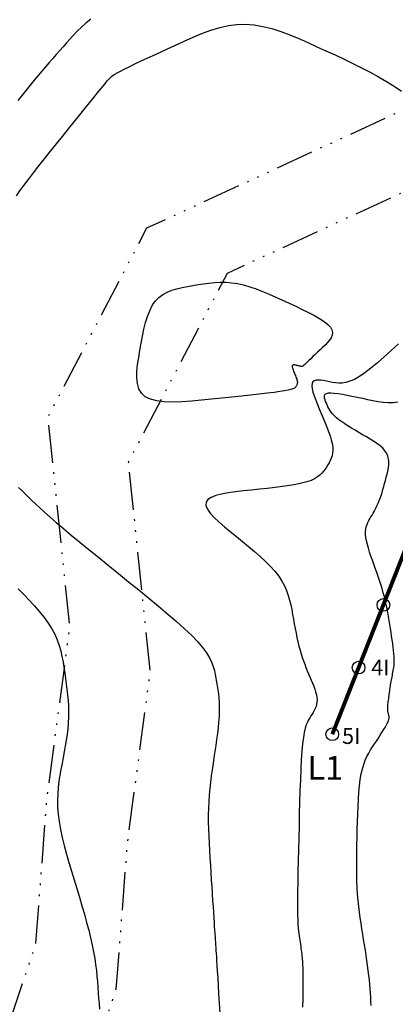
# Model space of a CAD drawing. Units: millimetres. Extents: x 63225 to 207706, y 370 to 8946593.
# Drawn here: x 188336 to 188360, y 8943090 to 8943153 of the extents above; entities that cross this region are included whole.
import ezdxf

# ---------------------------------------------------------------- set-up
doc = ezdxf.new("R2010")
doc.units = ezdxf.units.MM
doc.linetypes.add('RIO', pattern=[0.8, 0.4, -0.1, 0, -0.1, 0, -0.1, 0, -0.1])
for name, color, linetype in [('CNIVEL_S', 36, 'Continuous'), ('cotas', 7, 'Continuous'), ('EJE_LINEA', 7, 'Continuous'), ('GEOFONOS', 7, 'Continuous'), ('RIO', 144, 'RIO')]:
    doc.layers.add(name, color=color, linetype=linetype)
doc.styles.add('ARIAL', font='ARIAL.TTF')

msp = doc.modelspace()

# ---------------------------------------------------------------- linework, layer by layer
at = {"layer": 'CNIVEL_S'}
for p, q in [((188340.623, 8943152.599, 1588), (188340.308, 8943152.344, 1588)), ((188339.769, 8943151.843, 1588), (188339.532, 8943151.596, 1588)), ((188340.025, 8943152.092, 1588), (188339.769, 8943151.843, 1588)), ((188340.308, 8943152.344, 1588), (188340.025, 8943152.092, 1588)), ((188347.245, 8943151.528, 1586), (188347.762, 8943151.738, 1586)), ((188347.762, 8943151.738, 1586), (188348.281, 8943151.925, 1586)), ((188348.281, 8943151.925, 1586), (188348.805, 8943152.081, 1586)), ((188348.805, 8943152.081, 1586), (188349.334, 8943152.199, 1586)), ((188349.334, 8943152.199, 1586), (188349.868, 8943152.27, 1586)), ((188349.868, 8943152.27, 1586), (188350.409, 8943152.286, 1586)), ((188350.409, 8943152.286, 1586), (188350.957, 8943152.244, 1586)), ((188350.957, 8943152.244, 1586), (188351.512, 8943152.147, 1586)), ((188351.512, 8943152.147, 1586), (188352.073, 8943152.004, 1586)), ((188352.073, 8943152.004, 1586), (188352.639, 8943151.822, 1586)), ((188352.639, 8943151.822, 1586), (188353.209, 8943151.609, 1586)), ((188339.309, 8943151.351, 1588), (188339.091, 8943151.107, 1588)), ((188339.532, 8943151.596, 1588), (188339.309, 8943151.351, 1588)), ((188346.216, 8943151.068, 1586), (188346.73, 8943151.302, 1586)), ((188346.73, 8943151.302, 1586), (188347.245, 8943151.528, 1586)), ((188353.209, 8943151.609, 1586), (188353.781, 8943151.373, 1586)), ((188353.781, 8943151.373, 1586), (188354.356, 8943151.122, 1586)), ((188354.356, 8943151.122, 1586), (188354.931, 8943150.863, 1586)), ((188338.658, 8943150.616, 1588), (188338.44, 8943150.367, 1588)), ((188338.875, 8943150.862, 1588), (188338.658, 8943150.616, 1588)), ((188339.091, 8943151.107, 1588), (188338.875, 8943150.862, 1588)), ((188344.708, 8943150.377, 1586), (188345.198, 8943150.603, 1586)), ((188345.198, 8943150.603, 1586), (188345.703, 8943150.834, 1586)), ((188345.703, 8943150.834, 1586), (188346.216, 8943151.068, 1586)), ((188354.931, 8943150.863, 1586), (188355.507, 8943150.602, 1586)), ((188355.507, 8943150.602, 1586), (188356.08, 8943150.34, 1586)), ((188338.219, 8943150.113, 1588), (188337.994, 8943149.854, 1588)), ((188338.44, 8943150.367, 1588), (188338.219, 8943150.113, 1588)), ((188343.401, 8943149.768, 1586), (188343.802, 8943149.957, 1586)), ((188343.802, 8943149.957, 1586), (188344.24, 8943150.161, 1586)), ((188344.24, 8943150.161, 1586), (188344.708, 8943150.377, 1586)), ((188356.08, 8943150.34, 1586), (188356.648, 8943150.075, 1586)), ((188356.648, 8943150.075, 1586), (188357.208, 8943149.806, 1586)), ((188337.531, 8943149.313, 1588), (188337.292, 8943149.029, 1588)), ((188337.765, 8943149.588, 1588), (188337.531, 8943149.313, 1588)), ((188337.994, 8943149.854, 1588), (188337.765, 8943149.588, 1588)), ((188342.298, 8943149.213, 1586), (188342.493, 8943149.319, 1586)), ((188342.493, 8943149.319, 1586), (188342.741, 8943149.446, 1586)), ((188342.741, 8943149.446, 1586), (188343.045, 8943149.596, 1586)), ((188343.045, 8943149.596, 1586), (188343.401, 8943149.768, 1586)), ((188357.208, 8943149.806, 1586), (188357.759, 8943149.532, 1586)), ((188357.759, 8943149.532, 1586), (188358.298, 8943149.251, 1586)), ((188358.298, 8943149.251, 1586), (188358.823, 8943148.962, 1586)), ((188337.046, 8943148.733, 1588), (188336.794, 8943148.427, 1588)), ((188337.292, 8943149.029, 1588), (188337.046, 8943148.733, 1588)), ((188341.597, 8943148.607, 1586), (188341.668, 8943148.691, 1586)), ((188341.668, 8943148.691, 1586), (188341.722, 8943148.755, 1586)), ((188341.722, 8943148.755, 1586), (188341.766, 8943148.806, 1586)), ((188341.766, 8943148.806, 1586), (188341.805, 8943148.849, 1586)), ((188341.805, 8943148.849, 1586), (188341.844, 8943148.892, 1586)), ((188341.844, 8943148.892, 1586), (188341.89, 8943148.938, 1586)), ((188341.89, 8943148.938, 1586), (188341.951, 8943148.99, 1586)), ((188341.951, 8943148.99, 1586), (188342.035, 8943149.052, 1586)), ((188342.035, 8943149.052, 1586), (188342.148, 8943149.125, 1586)), ((188342.148, 8943149.125, 1586), (188342.298, 8943149.213, 1586)), ((188358.823, 8943148.962, 1586), (188359.331, 8943148.664, 1586)), ((188359.331, 8943148.664, 1586), (188359.82, 8943148.356, 1586)), ((188336.537, 8943148.113, 1588), (188336.276, 8943147.792, 1588)), ((188336.794, 8943148.427, 1588), (188336.537, 8943148.113, 1588)), ((188341.046, 8943147.933, 1586), (188341.235, 8943148.165, 1586)), ((188341.235, 8943148.165, 1586), (188341.386, 8943148.351, 1586)), ((188341.386, 8943148.351, 1586), (188341.505, 8943148.496, 1586)), ((188341.505, 8943148.496, 1586), (188341.597, 8943148.607, 1586)), ((188359.82, 8943148.356, 1586), (188360.292, 8943148.038, 1586)), ((188336.276, 8943147.792, 1588), (188336.011, 8943147.465, 1588)), ((188340.549, 8943147.317, 1586), (188340.816, 8943147.648, 1586)), ((188340.816, 8943147.648, 1586), (188341.046, 8943147.933, 1586)), ((188339.923, 8943146.539, 1586), (188340.249, 8943146.945, 1586)), ((188340.249, 8943146.945, 1586), (188340.549, 8943147.317, 1586)), ((188339.575, 8943146.106, 1586), (188339.923, 8943146.539, 1586)), ((188338.836, 8943145.186, 1586), (188339.211, 8943145.653, 1586)), ((188339.211, 8943145.653, 1586), (188339.575, 8943146.106, 1586)), ((188338.456, 8943144.713, 1586), (188338.836, 8943145.186, 1586)), ((188338.076, 8943144.239, 1586), (188338.456, 8943144.713, 1586)), ((188337.34, 8943143.316, 1586), (188337.702, 8943143.772, 1586)), ((188337.702, 8943143.772, 1586), (188338.076, 8943144.239, 1586)), ((188336.995, 8943142.878, 1586), (188337.34, 8943143.316, 1586)), ((188336.383, 8943142.079, 1586), (188336.674, 8943142.464, 1586)), ((188336.674, 8943142.464, 1586), (188336.995, 8943142.878, 1586)), ((188336.127, 8943141.729, 1586), (188336.383, 8943142.079, 1586)), ((188335.912, 8943141.421, 1586), (188336.127, 8943141.729, 1586)), ((188360.09, 8943132.056, 1586), (188359.631, 8943131.625, 1586)), ((188359.185, 8943131.218, 1586), (188358.757, 8943130.842, 1586)), ((188359.631, 8943131.625, 1586), (188359.185, 8943131.218, 1586)), ((188358.757, 8943130.842, 1586), (188358.351, 8943130.505, 1586)), ((188357.622, 8943129.978, 1586), (188357.308, 8943129.801, 1586)), ((188357.971, 8943130.214, 1586), (188357.622, 8943129.978, 1586)), ((188358.351, 8943130.505, 1586), (188357.971, 8943130.214, 1586)), ((188354.626, 8943129.531, 1586), (188354.612, 8943129.386, 1586)), ((188354.612, 8943129.386, 1586), (188354.634, 8943129.204, 1586)), ((188354.677, 8943129.637, 1586), (188354.626, 8943129.531, 1586)), ((188354.763, 8943129.706, 1586), (188354.677, 8943129.637, 1586)), ((188354.878, 8943129.744, 1586), (188354.763, 8943129.706, 1586)), ((188355.018, 8943129.756, 1586), (188354.878, 8943129.744, 1586)), ((188355.177, 8943129.747, 1586), (188355.018, 8943129.756, 1586)), ((188355.352, 8943129.722, 1586), (188355.177, 8943129.747, 1586)), ((188355.536, 8943129.687, 1586), (188355.352, 8943129.722, 1586)), ((188355.725, 8943129.646, 1586), (188355.536, 8943129.687, 1586)), ((188355.916, 8943129.606, 1586), (188355.725, 8943129.646, 1586)), ((188356.111, 8943129.574, 1586), (188355.916, 8943129.606, 1586)), ((188356.315, 8943129.557, 1586), (188356.111, 8943129.574, 1586)), ((188356.532, 8943129.564, 1586), (188356.315, 8943129.557, 1586)), ((188356.767, 8943129.601, 1586), (188356.532, 8943129.564, 1586)), ((188357.024, 8943129.678, 1586), (188356.767, 8943129.601, 1586)), ((188357.308, 8943129.801, 1586), (188357.024, 8943129.678, 1586)), ((188354.634, 8943129.204, 1586), (188354.684, 8943128.991, 1586)), ((188354.684, 8943128.991, 1586), (188354.76, 8943128.751, 1586)), ((188354.76, 8943128.751, 1586), (188354.855, 8943128.491, 1586)), ((188355.404, 8943128.708, 1588), (188355.417, 8943128.79, 1588)), ((188355.415, 8943128.614, 1588), (188355.404, 8943128.708, 1588)), ((188355.417, 8943128.79, 1588), (188355.459, 8943128.857, 1588)), ((188355.459, 8943128.857, 1588), (188355.537, 8943128.908, 1588)), ((188355.537, 8943128.908, 1588), (188355.657, 8943128.938, 1588)), ((188355.657, 8943128.938, 1588), (188355.822, 8943128.947, 1588)), ((188355.822, 8943128.947, 1588), (188356.029, 8943128.935, 1588)), ((188356.029, 8943128.935, 1588), (188356.271, 8943128.906, 1588)), ((188356.271, 8943128.906, 1588), (188356.543, 8943128.863, 1588)), ((188356.543, 8943128.863, 1588), (188356.838, 8943128.809, 1588)), ((188356.838, 8943128.809, 1588), (188357.152, 8943128.746, 1588)), ((188357.152, 8943128.746, 1588), (188357.477, 8943128.677, 1588)), ((188357.477, 8943128.677, 1588), (188357.808, 8943128.605, 1588)), ((188354.855, 8943128.491, 1586), (188354.964, 8943128.215, 1586)), ((188354.964, 8943128.215, 1586), (188355.084, 8943127.929, 1586)), ((188355.444, 8943128.512, 1588), (188355.415, 8943128.614, 1588)), ((188355.485, 8943128.404, 1588), (188355.444, 8943128.512, 1588)), ((188355.532, 8943128.294, 1588), (188355.485, 8943128.404, 1588)), ((188355.58, 8943128.183, 1588), (188355.532, 8943128.294, 1588)), ((188355.631, 8943128.071, 1588), (188355.58, 8943128.183, 1588)), ((188355.688, 8943127.959, 1588), (188355.631, 8943128.071, 1588)), ((188357.808, 8943128.605, 1588), (188358.14, 8943128.534, 1588)), ((188358.14, 8943128.534, 1588), (188358.471, 8943128.467, 1588)), ((188358.471, 8943128.467, 1588), (188358.799, 8943128.41, 1588)), ((188358.799, 8943128.41, 1588), (188359.122, 8943128.367, 1588)), ((188359.122, 8943128.367, 1588), (188359.44, 8943128.343, 1588)), ((188359.44, 8943128.343, 1588), (188359.75, 8943128.343, 1588)), ((188359.75, 8943128.343, 1588), (188360.052, 8943128.371, 1588)), ((188355.084, 8943127.929, 1586), (188355.209, 8943127.638, 1586)), ((188355.209, 8943127.638, 1586), (188355.333, 8943127.346, 1586)), ((188355.754, 8943127.845, 1588), (188355.688, 8943127.959, 1588)), ((188355.832, 8943127.729, 1588), (188355.754, 8943127.845, 1588)), ((188355.925, 8943127.612, 1588), (188355.832, 8943127.729, 1588)), ((188356.036, 8943127.492, 1588), (188355.925, 8943127.612, 1588)), ((188356.168, 8943127.369, 1588), (188356.036, 8943127.492, 1588)), ((188355.333, 8943127.346, 1586), (188355.455, 8943127.056, 1586)), ((188355.455, 8943127.056, 1586), (188355.57, 8943126.772, 1586)), ((188356.323, 8943127.243, 1588), (188356.168, 8943127.369, 1588)), ((188356.499, 8943127.113, 1588), (188356.323, 8943127.243, 1588)), ((188356.692, 8943126.982, 1588), (188356.499, 8943127.113, 1588)), ((188356.901, 8943126.848, 1588), (188356.692, 8943126.982, 1588)), ((188357.122, 8943126.712, 1588), (188356.901, 8943126.848, 1588)), ((188355.57, 8943126.772, 1586), (188355.675, 8943126.495, 1586)), ((188355.675, 8943126.495, 1586), (188355.767, 8943126.229, 1586)), ((188355.767, 8943126.229, 1586), (188355.843, 8943125.975, 1586)), ((188357.351, 8943126.576, 1588), (188357.122, 8943126.712, 1588)), ((188357.587, 8943126.438, 1588), (188357.351, 8943126.576, 1588)), ((188357.825, 8943126.3, 1588), (188357.587, 8943126.438, 1588)), ((188358.064, 8943126.161, 1588), (188357.825, 8943126.3, 1588)), ((188355.843, 8943125.975, 1586), (188355.899, 8943125.736, 1586)), ((188355.899, 8943125.736, 1586), (188355.931, 8943125.515, 1586)), ((188358.297, 8943126.022, 1588), (188358.064, 8943126.161, 1588)), ((188358.522, 8943125.881, 1588), (188358.297, 8943126.022, 1588)), ((188358.733, 8943125.737, 1588), (188358.522, 8943125.881, 1588)), ((188358.926, 8943125.589, 1588), (188358.733, 8943125.737, 1588)), ((188359.096, 8943125.437, 1588), (188358.926, 8943125.589, 1588)), ((188355.889, 8943124.959, 1586), (188355.837, 8943124.803, 1586)), ((188355.924, 8943125.128, 1586), (188355.889, 8943124.959, 1586)), ((188355.939, 8943125.313, 1586), (188355.924, 8943125.128, 1586)), ((188355.931, 8943125.515, 1586), (188355.939, 8943125.313, 1586)), ((188359.238, 8943125.278, 1588), (188359.096, 8943125.437, 1588)), ((188359.349, 8943125.113, 1588), (188359.238, 8943125.278, 1588)), ((188359.425, 8943124.941, 1588), (188359.349, 8943125.113, 1588)), ((188359.469, 8943124.762, 1588), (188359.425, 8943124.941, 1588)), ((188355.617, 8943124.384, 1586), (188355.532, 8943124.253, 1586)), ((188355.698, 8943124.518, 1586), (188355.617, 8943124.384, 1586)), ((188355.772, 8943124.657, 1586), (188355.698, 8943124.518, 1586)), ((188355.837, 8943124.803, 1586), (188355.772, 8943124.657, 1586)), ((188359.456, 8943124.195, 1588), (188359.48, 8943124.388, 1588)), ((188359.486, 8943124.577, 1588), (188359.469, 8943124.762, 1588)), ((188359.48, 8943124.388, 1588), (188359.486, 8943124.577, 1588)), ((188355.122, 8943123.743, 1586), (188354.97, 8943123.624, 1586)), ((188355.248, 8943123.866, 1586), (188355.122, 8943123.743, 1586)), ((188355.354, 8943123.993, 1586), (188355.248, 8943123.866, 1586)), ((188355.446, 8943124.122, 1586), (188355.354, 8943123.993, 1586)), ((188355.532, 8943124.253, 1586), (188355.446, 8943124.122, 1586)), ((188359.32, 8943123.602, 1588), (188359.371, 8943123.801, 1588)), ((188359.371, 8943123.801, 1588), (188359.418, 8943123.999, 1588)), ((188359.418, 8943123.999, 1588), (188359.456, 8943124.195, 1588)), ((188353.19, 8943123.075, 1586), (188352.748, 8943123.01, 1586)), ((188353.598, 8943123.146, 1586), (188353.19, 8943123.075, 1586)), ((188353.966, 8943123.224, 1586), (188353.598, 8943123.146, 1586)), ((188354.288, 8943123.311, 1586), (188353.966, 8943123.224, 1586)), ((188354.56, 8943123.407, 1586), (188354.288, 8943123.311, 1586)), ((188354.785, 8943123.512, 1586), (188354.56, 8943123.407, 1586)), ((188354.97, 8943123.624, 1586), (188354.785, 8943123.512, 1586)), ((188359.162, 8943123.011, 1588), (188359.215, 8943123.206, 1588)), ((188359.215, 8943123.206, 1588), (188359.267, 8943123.403, 1588)), ((188359.267, 8943123.403, 1588), (188359.32, 8943123.602, 1588)), ((188336.056, 8943122.964, 1584), (188336.254, 8943122.766, 1584)), ((188336.254, 8943122.766, 1584), (188336.453, 8943122.567, 1584)), ((188336.453, 8943122.567, 1584), (188336.659, 8943122.362, 1584)), ((188348.534, 8943122.441, 1586), (188348.239, 8943122.326, 1586)), ((188348.9, 8943122.535, 1586), (188348.534, 8943122.441, 1586)), ((188349.322, 8943122.613, 1586), (188348.9, 8943122.535, 1586)), ((188349.786, 8943122.678, 1586), (188349.322, 8943122.613, 1586)), ((188350.278, 8943122.735, 1586), (188349.786, 8943122.678, 1586)), ((188350.785, 8943122.788, 1586), (188350.278, 8943122.735, 1586)), ((188351.292, 8943122.841, 1586), (188350.785, 8943122.788, 1586)), ((188351.793, 8943122.894, 1586), (188351.292, 8943122.841, 1586)), ((188352.281, 8943122.951, 1586), (188351.793, 8943122.894, 1586)), ((188352.748, 8943123.01, 1586), (188352.281, 8943122.951, 1586)), ((188358.939, 8943122.284, 1588), (188358.997, 8943122.455, 1588)), ((188358.997, 8943122.455, 1588), (188359.053, 8943122.634, 1588)), ((188359.053, 8943122.634, 1588), (188359.108, 8943122.82, 1588)), ((188359.108, 8943122.82, 1588), (188359.162, 8943123.011, 1588)), ((188336.659, 8943122.362, 1584), (188336.879, 8943122.147, 1584)), ((188336.879, 8943122.147, 1584), (188337.121, 8943121.918, 1584)), ((188337.121, 8943121.918, 1584), (188337.39, 8943121.667, 1584)), ((188347.915, 8943122.019, 1586), (188347.909, 8943121.819, 1586)), ((188347.909, 8943121.819, 1586), (188348.002, 8943121.591, 1586)), ((188348.028, 8943122.187, 1586), (188347.915, 8943122.019, 1586)), ((188348.239, 8943122.326, 1586), (188348.028, 8943122.187, 1586)), ((188358.69, 8943121.692, 1588), (188358.755, 8943121.827, 1588)), ((188358.755, 8943121.827, 1588), (188358.818, 8943121.97, 1588)), ((188358.818, 8943121.97, 1588), (188358.88, 8943122.122, 1588)), ((188358.88, 8943122.122, 1588), (188358.939, 8943122.284, 1588)), ((188337.39, 8943121.667, 1584), (188337.694, 8943121.392, 1584)), ((188337.694, 8943121.392, 1584), (188338.041, 8943121.086, 1584)), ((188348.002, 8943121.591, 1586), (188348.18, 8943121.337, 1586)), ((188348.18, 8943121.337, 1586), (188348.427, 8943121.064, 1586)), ((188358.351, 8943121.09, 1588), (188358.42, 8943121.205, 1588)), ((188358.42, 8943121.205, 1588), (188358.488, 8943121.322, 1588)), ((188358.488, 8943121.322, 1588), (188358.556, 8943121.441, 1588)), ((188358.556, 8943121.441, 1588), (188358.624, 8943121.564, 1588)), ((188358.624, 8943121.564, 1588), (188358.69, 8943121.692, 1588)), ((188338.041, 8943121.086, 1584), (188338.437, 8943120.744, 1584)), ((188338.437, 8943120.744, 1584), (188338.886, 8943120.364, 1584)), ((188348.427, 8943121.064, 1586), (188348.731, 8943120.773, 1586)), ((188348.731, 8943120.773, 1586), (188349.077, 8943120.471, 1586)), ((188358.058, 8943120.469, 1588), (188358.102, 8943120.607, 1588)), ((188358.102, 8943120.607, 1588), (188358.155, 8943120.736, 1588)), ((188358.155, 8943120.736, 1588), (188358.216, 8943120.858, 1588)), ((188358.216, 8943120.858, 1588), (188358.282, 8943120.975, 1588)), ((188358.282, 8943120.975, 1588), (188358.351, 8943121.09, 1588)), ((188338.886, 8943120.364, 1584), (188339.385, 8943119.948, 1584)), ((188339.385, 8943119.948, 1584), (188339.925, 8943119.502, 1584)), ((188349.077, 8943120.471, 1586), (188349.451, 8943120.16, 1586)), ((188349.451, 8943120.16, 1586), (188349.839, 8943119.845, 1586)), ((188358.012, 8943120.158, 1588), (188358.028, 8943120.32, 1588)), ((188358.014, 8943119.979, 1588), (188358.012, 8943120.158, 1588)), ((188358.035, 8943119.784, 1588), (188358.014, 8943119.979, 1588)), ((188358.028, 8943120.32, 1588), (188358.058, 8943120.469, 1588)), ((188339.925, 8943119.502, 1584), (188340.501, 8943119.03, 1584)), ((188349.839, 8943119.845, 1586), (188350.228, 8943119.53, 1586)), ((188350.228, 8943119.53, 1586), (188350.612, 8943119.215, 1586)), ((188358.074, 8943119.572, 1588), (188358.035, 8943119.784, 1588)), ((188358.127, 8943119.348, 1588), (188358.074, 8943119.572, 1588)), ((188358.194, 8943119.112, 1588), (188358.127, 8943119.348, 1588)), ((188340.501, 8943119.03, 1584), (188341.105, 8943118.538, 1584)), ((188350.612, 8943119.215, 1586), (188350.986, 8943118.9, 1586)), ((188350.986, 8943118.9, 1586), (188351.344, 8943118.586, 1586)), ((188358.27, 8943118.866, 1588), (188358.194, 8943119.112, 1588)), ((188358.354, 8943118.615, 1588), (188358.27, 8943118.866, 1588)), ((188341.105, 8943118.538, 1584), (188341.73, 8943118.031, 1584)), ((188351.344, 8943118.586, 1586), (188351.681, 8943118.273, 1586)), ((188351.681, 8943118.273, 1586), (188351.991, 8943117.961, 1586)), ((188358.443, 8943118.358, 1588), (188358.354, 8943118.615, 1588)), ((188358.534, 8943118.1, 1588), (188358.443, 8943118.358, 1588)), ((188358.626, 8943117.841, 1588), (188358.534, 8943118.1, 1588)), ((188341.73, 8943118.031, 1584), (188342.369, 8943117.513, 1584)), ((188342.369, 8943117.513, 1584), (188343.016, 8943116.991, 1584)), ((188351.991, 8943117.961, 1586), (188352.27, 8943117.651, 1586)), ((188352.27, 8943117.651, 1586), (188352.512, 8943117.342, 1586)), ((188358.717, 8943117.582, 1588), (188358.626, 8943117.841, 1588)), ((188358.806, 8943117.323, 1588), (188358.717, 8943117.582, 1588)), ((188343.016, 8943116.991, 1584), (188343.661, 8943116.468, 1584)), ((188352.512, 8943117.342, 1586), (188352.714, 8943117.036, 1586)), ((188352.714, 8943117.036, 1586), (188352.879, 8943116.731, 1586)), ((188358.893, 8943117.065, 1588), (188358.806, 8943117.323, 1588)), ((188358.977, 8943116.808, 1588), (188358.893, 8943117.065, 1588)), ((188336.018, 8943116.547, 1582), (188336.376, 8943116.182, 1582)), ((188343.661, 8943116.468, 1584), (188344.297, 8943115.95, 1584)), ((188352.879, 8943116.731, 1586), (188353.013, 8943116.427, 1586)), ((188353.013, 8943116.427, 1586), (188353.12, 8943116.125, 1586)), ((188359.056, 8943116.551, 1588), (188358.977, 8943116.808, 1588)), ((188359.131, 8943116.296, 1588), (188359.056, 8943116.551, 1588)), ((188359.2, 8943116.041, 1588), (188359.131, 8943116.296, 1588)), ((188336.376, 8943116.182, 1582), (188336.724, 8943115.818, 1582)), ((188336.724, 8943115.818, 1582), (188337.058, 8943115.455, 1582)), ((188344.297, 8943115.95, 1584), (188344.915, 8943115.441, 1584)), ((188353.12, 8943116.125, 1586), (188353.207, 8943115.824, 1586)), ((188353.207, 8943115.824, 1586), (188353.277, 8943115.524, 1586)), ((188359.262, 8943115.788, 1588), (188359.2, 8943116.041, 1588)), ((188359.319, 8943115.536, 1588), (188359.262, 8943115.788, 1588)), ((188337.058, 8943115.455, 1582), (188337.372, 8943115.093, 1582)), ((188337.372, 8943115.093, 1582), (188337.661, 8943114.732, 1582)), ((188344.915, 8943115.441, 1584), (188345.504, 8943114.945, 1584)), ((188353.277, 8943115.524, 1586), (188353.337, 8943115.224, 1586)), ((188353.337, 8943115.224, 1586), (188353.392, 8943114.924, 1586)), ((188359.371, 8943115.285, 1588), (188359.319, 8943115.536, 1588)), ((188359.418, 8943115.035, 1588), (188359.371, 8943115.285, 1588)), ((188359.463, 8943114.785, 1588), (188359.418, 8943115.035, 1588)), ((188337.661, 8943114.732, 1582), (188337.922, 8943114.373, 1582)), ((188337.922, 8943114.373, 1582), (188338.148, 8943114.016, 1582)), ((188345.504, 8943114.945, 1584), (188346.055, 8943114.466, 1584)), ((188346.055, 8943114.466, 1584), (188346.559, 8943114.01, 1584)), ((188353.392, 8943114.924, 1586), (188353.446, 8943114.625, 1586)), ((188353.446, 8943114.625, 1586), (188353.5, 8943114.327, 1586)), ((188359.505, 8943114.536, 1588), (188359.463, 8943114.785, 1588)), ((188359.545, 8943114.288, 1588), (188359.505, 8943114.536, 1588)), ((188338.148, 8943114.016, 1582), (188338.336, 8943113.661, 1582)), ((188346.559, 8943114.01, 1584), (188347.007, 8943113.58, 1584)), ((188353.5, 8943114.327, 1586), (188353.556, 8943114.033, 1586)), ((188353.556, 8943114.033, 1586), (188353.612, 8943113.743, 1586)), ((188353.612, 8943113.743, 1586), (188353.671, 8943113.46, 1586)), ((188359.585, 8943114.039, 1588), (188359.545, 8943114.288, 1588)), ((188359.624, 8943113.791, 1588), (188359.585, 8943114.039, 1588)), ((188359.662, 8943113.545, 1588), (188359.624, 8943113.791, 1588)), ((188338.336, 8943113.661, 1582), (188338.49, 8943113.309, 1582)), ((188338.49, 8943113.309, 1582), (188338.615, 8943112.958, 1582)), ((188347.007, 8943113.58, 1584), (188347.388, 8943113.182, 1584)), ((188347.388, 8943113.182, 1584), (188347.697, 8943112.817, 1584)), ((188353.671, 8943113.46, 1586), (188353.732, 8943113.185, 1586)), ((188353.732, 8943113.185, 1586), (188353.795, 8943112.92, 1586)), ((188359.699, 8943113.304, 1588), (188359.662, 8943113.545, 1588)), ((188359.732, 8943113.07, 1588), (188359.699, 8943113.304, 1588)), ((188338.615, 8943112.958, 1582), (188338.716, 8943112.608, 1582)), ((188338.716, 8943112.608, 1582), (188338.796, 8943112.26, 1582)), ((188347.697, 8943112.817, 1584), (188347.94, 8943112.483, 1584)), ((188347.94, 8943112.483, 1584), (188348.127, 8943112.175, 1584)), ((188353.795, 8943112.92, 1586), (188353.862, 8943112.666, 1586)), ((188353.862, 8943112.666, 1586), (188353.932, 8943112.425, 1586)), ((188359.763, 8943112.845, 1588), (188359.732, 8943113.07, 1588)), ((188359.788, 8943112.632, 1588), (188359.763, 8943112.845, 1588)), ((188359.808, 8943112.433, 1588), (188359.788, 8943112.632, 1588)), ((188338.796, 8943112.26, 1582), (188338.863, 8943111.912, 1582)), ((188338.863, 8943111.912, 1582), (188338.919, 8943111.566, 1582)), ((188348.127, 8943112.175, 1584), (188348.266, 8943111.89, 1584)), ((188348.266, 8943111.89, 1584), (188348.367, 8943111.622, 1584)), ((188353.932, 8943112.425, 1586), (188354.006, 8943112.194, 1586)), ((188354.006, 8943112.194, 1586), (188354.082, 8943111.974, 1586)), ((188354.082, 8943111.974, 1586), (188354.161, 8943111.762, 1586)), ((188359.821, 8943112.25, 1588), (188359.808, 8943112.433, 1588)), ((188359.828, 8943112.085, 1588), (188359.821, 8943112.25, 1588)), ((188359.823, 8943111.803, 1588), (188359.828, 8943111.937, 1588)), ((188359.828, 8943111.937, 1588), (188359.828, 8943112.085, 1588)), ((188338.919, 8943111.566, 1582), (188338.97, 8943111.219, 1582)), ((188338.97, 8943111.219, 1582), (188339.021, 8943110.872, 1582)), ((188348.367, 8943111.622, 1584), (188348.441, 8943111.368, 1584)), ((188348.441, 8943111.368, 1584), (188348.495, 8943111.122, 1584)), ((188354.161, 8943111.762, 1586), (188354.241, 8943111.556, 1586)), ((188354.241, 8943111.556, 1586), (188354.323, 8943111.356, 1586)), ((188354.323, 8943111.356, 1586), (188354.405, 8943111.158, 1586)), ((188359.725, 8943111.162, 1588), (188359.745, 8943111.261, 1588)), ((188359.745, 8943111.261, 1588), (188359.764, 8943111.36, 1588)), ((188359.764, 8943111.36, 1588), (188359.782, 8943111.461, 1588)), ((188359.782, 8943111.461, 1588), (188359.799, 8943111.567, 1588)), ((188359.799, 8943111.567, 1588), (188359.812, 8943111.68, 1588)), ((188359.812, 8943111.68, 1588), (188359.823, 8943111.803, 1588)), ((188339.021, 8943110.872, 1582), (188339.069, 8943110.525, 1582)), ((188348.495, 8943111.122, 1584), (188348.54, 8943110.881, 1584)), ((188348.54, 8943110.881, 1584), (188348.583, 8943110.64, 1584)), ((188348.583, 8943110.64, 1584), (188348.624, 8943110.397, 1584)), ((188354.405, 8943111.158, 1586), (188354.488, 8943110.962, 1586)), ((188354.488, 8943110.962, 1586), (188354.571, 8943110.767, 1586)), ((188354.571, 8943110.767, 1586), (188354.651, 8943110.573, 1586)), ((188359.615, 8943110.57, 1588), (188359.632, 8943110.668, 1588)), ((188359.632, 8943110.668, 1588), (188359.65, 8943110.767, 1588)), ((188359.65, 8943110.767, 1588), (188359.668, 8943110.866, 1588)), ((188359.668, 8943110.866, 1588), (188359.687, 8943110.964, 1588)), ((188359.687, 8943110.964, 1588), (188359.706, 8943111.063, 1588)), ((188359.706, 8943111.063, 1588), (188359.725, 8943111.162, 1588)), ((188339.069, 8943110.525, 1582), (188339.114, 8943110.177, 1582)), ((188339.114, 8943110.177, 1582), (188339.153, 8943109.829, 1582)), ((188348.624, 8943110.397, 1584), (188348.662, 8943110.149, 1584)), ((188348.662, 8943110.149, 1584), (188348.696, 8943109.894, 1584)), ((188354.651, 8943110.573, 1586), (188354.727, 8943110.381, 1586)), ((188354.727, 8943110.381, 1586), (188354.795, 8943110.193, 1586)), ((188354.795, 8943110.193, 1586), (188354.853, 8943110.011, 1586)), ((188354.853, 8943110.011, 1586), (188354.898, 8943109.835, 1586)), ((188359.512, 8943109.88, 1588), (188359.525, 8943109.979, 1588)), ((188359.525, 8943109.979, 1588), (188359.539, 8943110.077, 1588)), ((188359.539, 8943110.077, 1588), (188359.553, 8943110.176, 1588)), ((188359.553, 8943110.176, 1588), (188359.567, 8943110.274, 1588)), ((188359.567, 8943110.274, 1588), (188359.582, 8943110.373, 1588)), ((188359.582, 8943110.373, 1588), (188359.598, 8943110.471, 1588)), ((188359.598, 8943110.471, 1588), (188359.615, 8943110.57, 1588)), ((188339.153, 8943109.829, 1582), (188339.184, 8943109.478, 1582)), ((188339.184, 8943109.478, 1582), (188339.206, 8943109.126, 1582)), ((188348.696, 8943109.894, 1584), (188348.723, 8943109.631, 1584)), ((188348.723, 8943109.631, 1584), (188348.742, 8943109.355, 1584)), ((188348.742, 8943109.355, 1584), (188348.752, 8943109.066, 1584)), ((188354.898, 8943109.835, 1586), (188354.929, 8943109.666, 1586)), ((188354.937, 8943109.357, 1586), (188354.914, 8943109.217, 1586)), ((188354.929, 8943109.666, 1586), (188354.942, 8943109.507, 1586)), ((188354.942, 8943109.507, 1586), (188354.937, 8943109.357, 1586)), ((188359.438, 8943109.299, 1588), (188359.448, 8943109.392, 1588)), ((188359.448, 8943109.392, 1588), (188359.46, 8943109.487, 1588)), ((188359.46, 8943109.487, 1588), (188359.473, 8943109.585, 1588)), ((188359.473, 8943109.585, 1588), (188359.486, 8943109.683, 1588)), ((188359.486, 8943109.683, 1588), (188359.499, 8943109.782, 1588)), ((188359.499, 8943109.782, 1588), (188359.512, 8943109.88, 1588)), ((188339.206, 8943109.126, 1582), (188339.216, 8943108.771, 1582)), ((188339.216, 8943108.771, 1582), (188339.213, 8943108.414, 1582)), ((188348.75, 8943108.761, 1584), (188348.736, 8943108.439, 1584)), ((188348.752, 8943109.066, 1584), (188348.75, 8943108.761, 1584)), ((188354.766, 8943108.836, 1586), (188354.699, 8943108.719, 1586)), ((188354.826, 8943108.958, 1586), (188354.766, 8943108.836, 1586)), ((188354.876, 8943109.084, 1586), (188354.826, 8943108.958, 1586)), ((188354.914, 8943109.217, 1586), (188354.876, 8943109.084, 1586)), ((188359.414, 8943108.97, 1588), (188359.417, 8943109.044, 1588)), ((188359.415, 8943108.902, 1588), (188359.414, 8943108.97, 1588)), ((188359.419, 8943108.841, 1588), (188359.415, 8943108.902, 1588)), ((188359.417, 8943109.044, 1588), (188359.421, 8943109.124, 1588)), ((188359.425, 8943108.785, 1588), (188359.419, 8943108.841, 1588)), ((188359.421, 8943109.124, 1588), (188359.428, 8943109.209, 1588)), ((188359.433, 8943108.733, 1588), (188359.425, 8943108.785, 1588)), ((188359.428, 8943109.209, 1588), (188359.438, 8943109.299, 1588)), ((188359.442, 8943108.685, 1588), (188359.433, 8943108.733, 1588)), ((188339.213, 8943108.414, 1582), (188339.195, 8943108.054, 1582)), ((188348.712, 8943108.1, 1584), (188348.677, 8943107.748, 1584)), ((188348.736, 8943108.439, 1584), (188348.712, 8943108.1, 1584)), ((188354.329, 8943108.106, 1586), (188354.259, 8943107.931, 1586)), ((188354.402, 8943108.251, 1586), (188354.329, 8943108.106, 1586)), ((188354.476, 8943108.376, 1586), (188354.402, 8943108.251, 1586)), ((188354.551, 8943108.491, 1586), (188354.476, 8943108.376, 1586)), ((188354.626, 8943108.604, 1586), (188354.551, 8943108.491, 1586)), ((188354.699, 8943108.719, 1586), (188354.626, 8943108.604, 1586)), ((188359.388, 8943108.019, 1588), (188359.436, 8943108.125, 1588)), ((188359.436, 8943108.125, 1588), (188359.47, 8943108.215, 1588)), ((188359.452, 8943108.64, 1588), (188359.442, 8943108.685, 1588)), ((188359.464, 8943108.596, 1588), (188359.452, 8943108.64, 1588)), ((188359.475, 8943108.553, 1588), (188359.464, 8943108.596, 1588)), ((188359.47, 8943108.215, 1588), (188359.49, 8943108.292, 1588)), ((188359.487, 8943108.51, 1588), (188359.475, 8943108.553, 1588)), ((188359.496, 8943108.464, 1588), (188359.487, 8943108.51, 1588)), ((188359.49, 8943108.292, 1588), (188359.5, 8943108.358, 1588)), ((188359.501, 8943108.414, 1588), (188359.496, 8943108.464, 1588)), ((188359.5, 8943108.358, 1588), (188359.501, 8943108.414, 1588)), ((188339.164, 8943107.692, 1582), (188339.122, 8943107.327, 1582)), ((188339.195, 8943108.054, 1582), (188339.164, 8943107.692, 1582)), ((188348.677, 8943107.748, 1584), (188348.635, 8943107.384, 1584)), ((188354.193, 8943107.715, 1586), (188354.131, 8943107.45, 1586)), ((188354.259, 8943107.931, 1586), (188354.193, 8943107.715, 1586)), ((188359.051, 8943107.44, 1588), (188359.153, 8943107.604, 1588)), ((188359.153, 8943107.604, 1588), (188359.245, 8943107.756, 1588)), ((188359.245, 8943107.756, 1588), (188359.324, 8943107.895, 1588)), ((188359.324, 8943107.895, 1588), (188359.388, 8943108.019, 1588)), ((188339.07, 8943106.96, 1582), (188339.01, 8943106.592, 1582)), ((188339.122, 8943107.327, 1582), (188339.07, 8943106.96, 1582)), ((188348.586, 8943107.011, 1584), (188348.533, 8943106.631, 1584)), ((188348.635, 8943107.384, 1584), (188348.586, 8943107.011, 1584)), ((188354.075, 8943107.124, 1586), (188354.024, 8943106.728, 1586)), ((188354.131, 8943107.45, 1586), (188354.075, 8943107.124, 1586)), ((188358.577, 8943106.718, 1588), (188358.701, 8943106.904, 1588)), ((188358.701, 8943106.904, 1588), (188358.823, 8943107.088, 1588)), ((188358.823, 8943107.088, 1588), (188358.94, 8943107.268, 1588)), ((188358.94, 8943107.268, 1588), (188359.051, 8943107.44, 1588)), ((188339.01, 8943106.592, 1582), (188338.945, 8943106.222, 1582)), ((188348.476, 8943106.247, 1584), (188348.418, 8943105.86, 1584)), ((188348.533, 8943106.631, 1584), (188348.476, 8943106.247, 1584)), ((188353.981, 8943106.255, 1586), (188353.943, 8943105.712, 1586)), ((188354.024, 8943106.728, 1586), (188353.981, 8943106.255, 1586)), ((188358.213, 8943106.137, 1588), (188358.332, 8943106.339, 1588)), ((188358.332, 8943106.339, 1588), (188358.454, 8943106.531, 1588)), ((188358.454, 8943106.531, 1588), (188358.577, 8943106.718, 1588)), ((188338.876, 8943105.852, 1582), (188338.805, 8943105.481, 1582)), ((188338.945, 8943106.222, 1582), (188338.876, 8943105.852, 1582)), ((188348.418, 8943105.86, 1584), (188348.36, 8943105.473, 1584)), ((188353.943, 8943105.712, 1586), (188353.911, 8943105.108, 1586)), ((188357.896, 8943105.429, 1588), (188357.994, 8943105.687, 1588)), ((188357.994, 8943105.687, 1588), (188358.1, 8943105.922, 1588)), ((188358.1, 8943105.922, 1588), (188358.213, 8943106.137, 1588)), ((188338.734, 8943105.11, 1582), (188338.667, 8943104.737, 1582)), ((188338.805, 8943105.481, 1582), (188338.734, 8943105.11, 1582)), ((188348.303, 8943105.084, 1584), (188348.249, 8943104.693, 1584)), ((188348.36, 8943105.473, 1584), (188348.303, 8943105.084, 1584)), ((188353.911, 8943105.108, 1586), (188353.884, 8943104.455, 1586)), ((188357.735, 8943104.823, 1588), (188357.809, 8943105.143, 1588)), ((188357.809, 8943105.143, 1588), (188357.896, 8943105.429, 1588)), ((188338.667, 8943104.737, 1582), (188338.608, 8943104.357, 1582)), ((188348.249, 8943104.693, 1584), (188348.199, 8943104.299, 1584)), ((188353.884, 8943104.455, 1586), (188353.859, 8943103.761, 1586)), ((188357.624, 8943104.079, 1588), (188357.673, 8943104.468, 1588)), ((188357.673, 8943104.468, 1588), (188357.735, 8943104.823, 1588)), ((188338.559, 8943103.969, 1582), (188338.526, 8943103.57, 1582)), ((188338.608, 8943104.357, 1582), (188338.559, 8943103.969, 1582)), ((188348.155, 8943103.899, 1584), (188348.117, 8943103.493, 1584)), ((188348.199, 8943104.299, 1584), (188348.155, 8943103.899, 1584)), ((188353.859, 8943103.761, 1586), (188353.838, 8943103.037, 1586)), ((188357.586, 8943103.662, 1588), (188357.624, 8943104.079, 1588)), ((188338.526, 8943103.57, 1582), (188338.511, 8943103.157, 1582)), ((188338.511, 8943103.157, 1582), (188338.518, 8943102.726, 1582)), ((188348.117, 8943103.493, 1584), (188348.088, 8943103.081, 1584)), ((188357.533, 8943102.762, 1588), (188357.556, 8943103.221, 1588)), ((188357.556, 8943103.221, 1588), (188357.586, 8943103.662, 1588)), ((188338.518, 8943102.726, 1582), (188338.552, 8943102.277, 1582)), ((188348.068, 8943102.659, 1584), (188348.059, 8943102.229, 1584)), ((188348.088, 8943103.081, 1584), (188348.068, 8943102.659, 1584)), ((188353.838, 8943103.037, 1586), (188353.818, 8943102.293, 1586)), ((188357.515, 8943102.288, 1588), (188357.533, 8943102.762, 1588)), ((188338.552, 8943102.277, 1582), (188338.614, 8943101.805, 1582)), ((188348.059, 8943102.229, 1584), (188348.06, 8943101.789, 1584)), ((188353.818, 8943102.293, 1586), (188353.799, 8943101.539, 1586)), ((188357.501, 8943101.805, 1588), (188357.515, 8943102.288, 1588)), ((188338.614, 8943101.805, 1582), (188338.702, 8943101.314, 1582)), ((188338.702, 8943101.314, 1582), (188338.813, 8943100.806, 1582)), ((188348.06, 8943101.789, 1584), (188348.069, 8943101.343, 1584)), ((188348.069, 8943101.343, 1584), (188348.084, 8943100.89, 1584)), ((188353.799, 8943101.539, 1586), (188353.781, 8943100.785, 1586)), ((188357.477, 8943100.829, 1588), (188357.489, 8943101.317, 1588)), ((188357.489, 8943101.317, 1588), (188357.501, 8943101.805, 1588)), ((188338.813, 8943100.806, 1582), (188338.942, 8943100.284, 1582)), ((188348.084, 8943100.89, 1584), (188348.106, 8943100.433, 1584)), ((188353.781, 8943100.785, 1586), (188353.763, 8943100.041, 1586)), ((188357.466, 8943100.343, 1588), (188357.477, 8943100.829, 1588)), ((188338.942, 8943100.284, 1582), (188339.086, 8943099.75, 1582)), ((188348.106, 8943100.433, 1584), (188348.131, 8943099.972, 1584)), ((188353.763, 8943100.041, 1586), (188353.746, 8943099.316, 1586)), ((188357.457, 8943099.862, 1588), (188357.466, 8943100.343, 1588)), ((188339.086, 8943099.75, 1582), (188339.241, 8943099.208, 1582)), ((188348.131, 8943099.972, 1584), (188348.159, 8943099.508, 1584)), ((188348.159, 8943099.508, 1584), (188348.189, 8943099.044, 1584)), ((188357.451, 8943098.923, 1588), (188357.452, 8943099.388, 1588)), ((188357.452, 8943099.388, 1588), (188357.457, 8943099.862, 1588)), ((188339.241, 8943099.208, 1582), (188339.404, 8943098.661, 1582)), ((188348.189, 8943099.044, 1584), (188348.218, 8943098.579, 1584)), ((188353.746, 8943099.316, 1586), (188353.732, 8943098.62, 1586)), ((188357.454, 8943098.469, 1588), (188357.451, 8943098.923, 1588)), ((188339.404, 8943098.661, 1582), (188339.57, 8943098.111, 1582)), ((188348.218, 8943098.579, 1584), (188348.248, 8943098.12, 1584)), ((188353.732, 8943098.62, 1586), (188353.719, 8943097.964, 1586)), ((188357.465, 8943098.03, 1588), (188357.454, 8943098.469, 1588)), ((188339.57, 8943098.111, 1582), (188339.736, 8943097.56, 1582)), ((188339.736, 8943097.56, 1582), (188339.901, 8943097.013, 1582)), ((188348.248, 8943098.12, 1584), (188348.276, 8943097.67, 1584)), ((188348.276, 8943097.67, 1584), (188348.304, 8943097.234, 1584)), ((188353.719, 8943097.964, 1586), (188353.71, 8943097.356, 1586)), ((188357.482, 8943097.606, 1588), (188357.465, 8943098.03, 1588)), ((188357.508, 8943097.2, 1588), (188357.482, 8943097.606, 1588)), ((188339.901, 8943097.013, 1582), (188340.061, 8943096.473, 1582)), ((188348.304, 8943097.234, 1584), (188348.331, 8943096.816, 1584)), ((188353.71, 8943097.356, 1586), (188353.705, 8943096.806, 1586)), ((188357.541, 8943096.811, 1588), (188357.508, 8943097.2, 1588)), ((188340.061, 8943096.473, 1582), (188340.214, 8943095.942, 1582)), ((188348.331, 8943096.816, 1584), (188348.357, 8943096.422, 1584)), ((188348.357, 8943096.422, 1584), (188348.38, 8943096.056, 1584)), ((188353.705, 8943096.806, 1586), (188353.704, 8943096.324, 1586)), ((188353.704, 8943096.324, 1586), (188353.708, 8943095.918, 1586)), ((188357.58, 8943096.435, 1588), (188357.541, 8943096.811, 1588)), ((188357.625, 8943096.071, 1588), (188357.58, 8943096.435, 1588)), ((188340.214, 8943095.942, 1582), (188340.358, 8943095.425, 1582)), ((188348.38, 8943096.056, 1584), (188348.402, 8943095.723, 1584)), ((188348.402, 8943095.723, 1584), (188348.422, 8943095.425, 1584)), ((188353.708, 8943095.918, 1586), (188353.716, 8943095.579, 1586)), ((188357.673, 8943095.716, 1588), (188357.625, 8943096.071, 1588)), ((188357.725, 8943095.368, 1588), (188357.673, 8943095.716, 1588)), ((188340.358, 8943095.425, 1582), (188340.491, 8943094.924, 1582)), ((188348.422, 8943095.425, 1584), (188348.439, 8943095.161, 1584)), ((188348.439, 8943095.161, 1584), (188348.455, 8943094.924, 1584)), ((188353.716, 8943095.579, 1586), (188353.728, 8943095.299, 1586)), ((188353.728, 8943095.299, 1586), (188353.743, 8943095.067, 1586)), ((188353.743, 8943095.067, 1586), (188353.761, 8943094.874, 1586)), ((188357.779, 8943095.025, 1588), (188357.725, 8943095.368, 1588)), ((188357.834, 8943094.684, 1588), (188357.779, 8943095.025, 1588)), ((188340.491, 8943094.924, 1582), (188340.611, 8943094.442, 1582)), ((188340.611, 8943094.442, 1582), (188340.715, 8943093.984, 1582)), ((188348.455, 8943094.924, 1584), (188348.469, 8943094.71, 1584)), ((188348.469, 8943094.71, 1584), (188348.483, 8943094.516, 1584)), ((188348.483, 8943094.516, 1584), (188348.495, 8943094.335, 1584)), ((188353.761, 8943094.874, 1586), (188353.78, 8943094.711, 1586)), ((188353.78, 8943094.711, 1586), (188353.801, 8943094.567, 1586)), ((188353.801, 8943094.567, 1586), (188353.822, 8943094.432, 1586)), ((188353.822, 8943094.432, 1586), (188353.844, 8943094.3, 1586)), ((188357.889, 8943094.343, 1588), (188357.834, 8943094.684, 1588)), ((188340.715, 8943093.984, 1582), (188340.801, 8943093.55, 1582)), ((188348.495, 8943094.335, 1584), (188348.507, 8943094.164, 1584)), ((188348.507, 8943094.164, 1584), (188348.518, 8943093.997, 1584)), ((188348.518, 8943093.997, 1584), (188348.53, 8943093.829, 1584)), ((188348.53, 8943093.829, 1584), (188348.542, 8943093.653, 1584)), ((188353.844, 8943094.3, 1586), (188353.865, 8943094.168, 1586)), ((188353.865, 8943094.168, 1586), (188353.886, 8943094.037, 1586)), ((188353.886, 8943094.037, 1586), (188353.906, 8943093.907, 1586)), ((188353.906, 8943093.907, 1586), (188353.924, 8943093.78, 1586)), ((188353.924, 8943093.78, 1586), (188353.942, 8943093.655, 1586)), ((188357.944, 8943094.004, 1588), (188357.889, 8943094.343, 1588)), ((188357.997, 8943093.668, 1588), (188357.944, 8943094.004, 1588)), ((188340.801, 8943093.55, 1582), (188340.872, 8943093.14, 1582)), ((188340.872, 8943093.14, 1582), (188340.93, 8943092.749, 1582)), ((188348.542, 8943093.653, 1584), (188348.555, 8943093.459, 1584)), ((188348.555, 8943093.459, 1584), (188348.57, 8943093.239, 1584)), ((188348.57, 8943093.239, 1584), (188348.586, 8943092.984, 1584)), ((188353.942, 8943093.655, 1586), (188353.958, 8943093.533, 1586)), ((188353.958, 8943093.533, 1586), (188353.972, 8943093.415, 1586)), ((188353.972, 8943093.415, 1586), (188353.984, 8943093.3, 1586)), ((188353.984, 8943093.3, 1586), (188353.995, 8943093.19, 1586)), ((188353.995, 8943093.19, 1586), (188354.003, 8943093.082, 1586)), ((188358.048, 8943093.335, 1588), (188357.997, 8943093.668, 1588)), ((188358.097, 8943093.008, 1588), (188358.048, 8943093.335, 1588)), ((188340.93, 8943092.749, 1582), (188340.977, 8943092.374, 1582)), ((188348.586, 8943092.984, 1584), (188348.605, 8943092.685, 1584)), ((188348.605, 8943092.685, 1584), (188348.627, 8943092.333, 1584)), ((188354.003, 8943093.082, 1586), (188354.011, 8943092.977, 1586)), ((188354.011, 8943092.977, 1586), (188354.017, 8943092.874, 1586)), ((188354.017, 8943092.874, 1586), (188354.023, 8943092.772, 1586)), ((188354.023, 8943092.772, 1586), (188354.028, 8943092.672, 1586)), ((188354.028, 8943092.672, 1586), (188354.033, 8943092.572, 1586)), ((188354.033, 8943092.572, 1586), (188354.038, 8943092.47, 1586)), ((188358.142, 8943092.687, 1588), (188358.097, 8943093.008, 1588)), ((188358.183, 8943092.374, 1588), (188358.142, 8943092.687, 1588)), ((188340.977, 8943092.374, 1582), (188341.014, 8943092.012, 1582)), ((188341.014, 8943092.012, 1582), (188341.045, 8943091.661, 1582)), ((188348.627, 8943092.333, 1584), (188348.652, 8943091.92, 1584)), ((188348.652, 8943091.92, 1584), (188348.681, 8943091.439, 1584)), ((188354.038, 8943092.47, 1586), (188354.042, 8943092.355, 1586)), ((188354.042, 8943092.355, 1586), (188354.045, 8943092.212, 1586)), ((188354.045, 8943092.212, 1586), (188354.047, 8943092.03, 1586)), ((188354.047, 8943092.03, 1586), (188354.047, 8943091.795, 1586)), ((188358.219, 8943092.071, 1588), (188358.183, 8943092.374, 1588)), ((188358.25, 8943091.777, 1588), (188358.219, 8943092.071, 1588)), ((188341.045, 8943091.661, 1582), (188341.071, 8943091.316, 1582)), ((188341.071, 8943091.316, 1582), (188341.095, 8943090.974, 1582)), ((188348.681, 8943091.439, 1584), (188348.713, 8943090.897, 1584)), ((188354.045, 8943091.493, 1586), (188354.04, 8943091.111, 1586)), ((188354.047, 8943091.795, 1586), (188354.045, 8943091.493, 1586)), ((188358.277, 8943091.493, 1588), (188358.25, 8943091.777, 1588)), ((188358.299, 8943091.217, 1588), (188358.277, 8943091.493, 1588)), ((188341.095, 8943090.974, 1582), (188341.119, 8943090.632, 1582)), ((188348.713, 8943090.897, 1584), (188348.748, 8943090.302, 1584)), ((188354.04, 8943091.111, 1586), (188354.032, 8943090.635, 1586)), ((188358.318, 8943090.947, 1588), (188358.299, 8943091.217, 1588)), ((188358.335, 8943090.682, 1588), (188358.318, 8943090.947, 1588)), ((188358.349, 8943090.422, 1588), (188358.335, 8943090.682, 1588)), ((188341.119, 8943090.632, 1582), (188341.143, 8943090.285, 1582)), ((188341.143, 8943090.285, 1582), (188341.167, 8943089.931, 1582)), ((188348.748, 8943090.302, 1584), (188348.785, 8943089.663, 1584)), ((188354.032, 8943090.635, 1586), (188354.02, 8943090.058, 1586)), ((188358.363, 8943090.164, 1588), (188358.349, 8943090.422, 1588))]:
    msp.add_line(p, q, dxfattribs=at)
msp.add_lwpolyline([(188353.642, 8943130.687), (188353.594, 8943130.697), (188353.548, 8943130.706), (188353.504, 8943130.712), (188353.464, 8943130.715), (188353.429, 8943130.712), (188353.4, 8943130.702), (188353.379, 8943130.685), (188353.366, 8943130.658), (188353.362, 8943130.622), (188353.368, 8943130.576), (188353.38, 8943130.522), (188353.399, 8943130.462), (188353.423, 8943130.397), (188353.451, 8943130.328), (188353.481, 8943130.256), (188353.512, 8943130.183), (188353.544, 8943130.109), (188353.574, 8943130.037), (188353.603, 8943129.965), (188353.629, 8943129.896), (188353.652, 8943129.829), (188353.671, 8943129.765), (188353.685, 8943129.705), (188353.694, 8943129.649), (188353.696, 8943129.599), (188353.692, 8943129.552), (188353.683, 8943129.51), (188353.67, 8943129.471), (188353.654, 8943129.434), (188353.635, 8943129.399), (188353.615, 8943129.365), (188353.594, 8943129.332), (188353.571, 8943129.299), (188353.538, 8943129.266), (188353.486, 8943129.231), (188353.404, 8943129.195), (188353.284, 8943129.157), (188353.115, 8943129.116), (188352.887, 8943129.072), (188352.591, 8943129.025), (188352.221, 8943128.973), (188351.782, 8943128.918), (188351.284, 8943128.86), (188350.738, 8943128.799), (188350.153, 8943128.735), (188349.539, 8943128.671), (188348.905, 8943128.605), (188348.262, 8943128.539), (188347.618, 8943128.474), (188346.986, 8943128.417), (188346.377, 8943128.376), (188345.802, 8943128.36), (188345.272, 8943128.377), (188344.798, 8943128.434), (188344.392, 8943128.54), (188344.065, 8943128.702), (188343.826, 8943128.928), (188343.665, 8943129.21), (188343.572, 8943129.541), (188343.535, 8943129.913), (188343.544, 8943130.317), (188343.587, 8943130.746), (188343.653, 8943131.191), (188343.729, 8943131.644), (188343.809, 8943132.098), (188343.892, 8943132.545), (188343.983, 8943132.98), (188344.087, 8943133.396), (188344.207, 8943133.788), (188344.348, 8943134.148), (188344.513, 8943134.472), (188344.706, 8943134.752), (188344.931, 8943134.984), (188345.184, 8943135.173), (188345.462, 8943135.325), (188345.76, 8943135.446), (188346.074, 8943135.542), (188346.401, 8943135.62), (188346.736, 8943135.685), (188347.075, 8943135.744), (188347.414, 8943135.801), (188347.756, 8943135.855), (188348.099, 8943135.9), (188348.447, 8943135.933), (188348.8, 8943135.951), (188349.159, 8943135.948), (188349.526, 8943135.921), (188349.902, 8943135.866), (188350.289, 8943135.781), (188350.684, 8943135.668), (188351.087, 8943135.531), (188351.497, 8943135.373), (188351.912, 8943135.2), (188352.331, 8943135.015), (188352.752, 8943134.821), (188353.175, 8943134.624), (188353.596, 8943134.426), (188354.009, 8943134.229), (188354.403, 8943134.034), (188354.77, 8943133.84), (188355.1, 8943133.649), (188355.385, 8943133.462), (188355.616, 8943133.279), (188355.783, 8943133.101), (188355.881, 8943132.929), (188355.914, 8943132.762), (188355.894, 8943132.599), (188355.828, 8943132.439), (188355.725, 8943132.282), (188355.596, 8943132.128), (188355.448, 8943131.975), (188355.291, 8943131.822), (188355.133, 8943131.67), (188354.977, 8943131.521), (188354.827, 8943131.376), (188354.684, 8943131.239), (188354.55, 8943131.111), (188354.43, 8943130.994), (188354.324, 8943130.892), (188354.235, 8943130.807), (188354.165, 8943130.74), (188354.112, 8943130.69), (188354.072, 8943130.654), (188354.042, 8943130.631), (188354.019, 8943130.618), (188354, 8943130.613), (188353.981, 8943130.614), (188353.96, 8943130.618), (188353.933, 8943130.624), (188353.901, 8943130.631), (188353.865, 8943130.639), (188353.825, 8943130.647), (188353.782, 8943130.657), (188353.736, 8943130.667), (188353.689, 8943130.677)], close=True, dxfattribs=at)
at = {"layer": 'EJE_LINEA', "const_width": 0.5}
msp.add_lwpolyline([(188341.908, 8943030.463, 0.221695), (188371.482, 8943100.55)], format="xyb", dxfattribs=at)
at = {"layer": 'GEOFONOS', "const_width": 0.25}
msp.add_lwpolyline([(188382.265, 8943174.118), (188355.906, 8943107.333)], dxfattribs=at)
at = {"layer": 'GEOFONOS'}
for centre in [(188359.137, 8943115.518), (188357.573, 8943111.557), (188355.906, 8943107.333)]:
    msp.add_circle(centre, 0.4, dxfattribs=at)
at = {"layer": 'RIO', "ltscale": 6, "flags": 128}
for points in [[(188388.877, 8943165.64), (188373.745, 8943153), (188344.152, 8943139.365), (188337.901, 8943127.413), (188339.271, 8943114.11), (188337.836, 8943103.355), (188337.119, 8943094.033), (188332.785, 8943081.003), (188323.635, 8943071.183), (188314.146, 8943058.993), (188301.946, 8943048.835), (188289.102, 8943039.108), (188281.689, 8943032.952), (188272.326, 8943024.296), (188259.17, 8943006.488), (188249.69, 8942995.424), (188225.758, 8942973.353), (188206.757, 8942964.487), (188193.382, 8942955.8)], [(188395.647, 8943160.224), (188378.84, 8943150.144), (188349.246, 8943136.51), (188342.996, 8943124.557), (188344.366, 8943111.255), (188342.931, 8943100.499), (188342.213, 8943091.178), (188337.88, 8943078.148), (188328.73, 8943068.328), (188319.241, 8943056.137), (188307.041, 8943045.979), (188294.197, 8943036.252), (188286.784, 8943030.096), (188277.421, 8943021.44), (188264.265, 8943003.632), (188254.785, 8942992.568), (188230.853, 8942970.497), (188211.852, 8942961.631), (188198.477, 8942952.944)]]:
    msp.add_lwpolyline(points, dxfattribs=at)

# ---------------------------------------------------------------- texts
at = {"layer": 'cotas'}
for s, p in [('4I', (188358.372, 8943111.056, 1594)), ('5I', (188356.525, 8943106.721, 1594))]:
    msp.add_text(s, height=1, dxfattribs=at).set_placement(p)
at = {"layer": 'cotas', "style": 'ARIAL'}
msp.add_text('L1', height=1.5, dxfattribs=at).set_placement((188354.34, 8943104.457, 1594))

doc.saveas('drawing.dxf')
